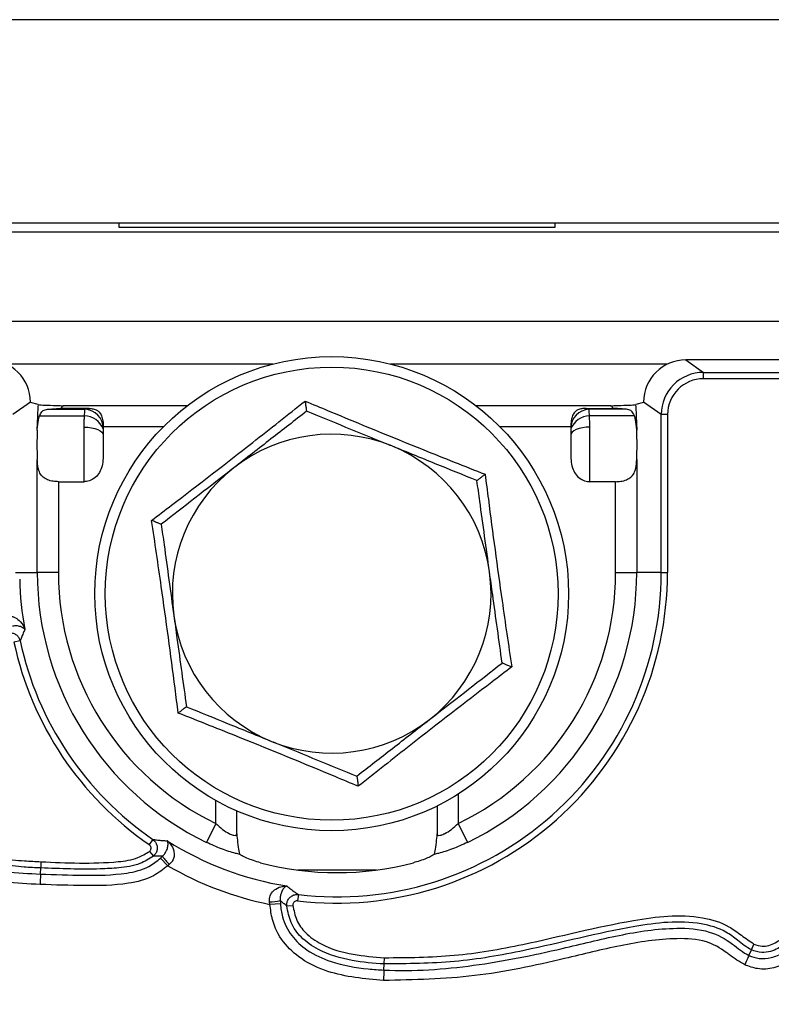
# Model space of a CAD drawing. Units: millimetres. Extents: x 75 to 2144, y 25 to 1460.
# Drawn here: x 393 to 428, y 621 to 667 of the extents above; entities that cross this region are included whole.
import ezdxf

# ---------------------------------------------------------------- set-up
doc = ezdxf.new("R2010")
doc.units = ezdxf.units.MM
doc.header["$LTSCALE"] = 5
doc.linetypes.add('SLD-Solid', pattern=[0])

msp = doc.modelspace()

# ---------------------------------------------------------------- linework, layer by layer
at = {"color": 7, "linetype": 'SLD-Solid', "lineweight": 25}
for p, q in [((822.43957, 667.43823), (322.43957, 667.43823)), ((322.43957, 657.88327), (397.18957, 657.88327)), ((397.18957, 657.88327), (397.18957, 657.88336)), ((397.18957, 657.88336), (417.68957, 657.88336)), ((397.18957, 657.66077), (397.18957, 657.88327)), ((417.68957, 657.88336), (417.68957, 657.88327)), ((417.68957, 657.88327), (727.18957, 657.88327)), ((417.68957, 657.88327), (417.68957, 657.66077)), ((821.68957, 657.43823), (322.68957, 657.43823)), ((417.68957, 657.66077), (397.18957, 657.66077)), ((821.68957, 653.23823), (322.68957, 653.23823)), ((423.86539, 651.43823), (424.69126, 650.84977)), ((682.93958, 651.43823), (423.86539, 651.43823)), ((424.69126, 650.55091), (424.69126, 650.84977)), ((424.69126, 650.84977), (431.98293, 650.84977)), ((431.98293, 650.55091), (424.69126, 650.55091)), ((393.00737, 649.45191), (392.18022, 648.86254)), ((393.00737, 649.43823), (393.00737, 649.45191)), ((393.36874, 649.33545), (393.00737, 649.43823)), ((421.87177, 649.43823), (421.51039, 649.33545)), ((422.69892, 648.86254), (421.87177, 649.45191)), ((421.87177, 649.45191), (421.87177, 649.43823)), ((393.81794, 649.11299), (395.57691, 649.11299)), ((395.76855, 649.14907), (394.44848, 649.14907)), ((400.39623, 649.27978), (394.56986, 649.27978)), ((420.30928, 649.27978), (413.98291, 649.27978)), ((419.11059, 649.14907), (420.43066, 649.14907)), ((421.0612, 649.11299), (419.30223, 649.11299)), ((393.44188, 648.79872), (395.56066, 648.79872)), ((421.43726, 648.79872), (419.31847, 648.79872)), ((422.69892, 641.43823), (422.69892, 648.86254)), ((422.99668, 648.86254), (422.69892, 648.86254)), ((422.99668, 648.86254), (422.99668, 641.43823)), ((393.33175, 648.12571), (393.33175, 648.27978)), ((393.33175, 648.12571), (393.34168, 648.27978)), ((393.34168, 648.27978), (393.33175, 648.27978)), ((395.53957, 645.70618), (395.53957, 648.27142)), ((396.43959, 648.28294), (396.43957, 648.27958)), ((396.43957, 648.27978), (396.43957, 648.21792)), ((396.43957, 648.21792), (396.43957, 648.1865)), ((396.43957, 648.1865), (396.43957, 647.89649)), ((418.43955, 648.28294), (418.43957, 648.27958)), ((418.43957, 648.27978), (418.43957, 648.21792)), ((418.43957, 648.21792), (418.43957, 648.1865)), ((418.43957, 648.1865), (418.43957, 647.89649)), ((419.33957, 645.70618), (419.33957, 648.27142)), ((421.54739, 648.12571), (421.53746, 648.27978)), ((421.53746, 648.27978), (421.54739, 648.27978)), ((421.54739, 648.27978), (421.54739, 648.12571)), ((396.43957, 647.89649), (396.43957, 646.97997)), ((418.43957, 647.89649), (418.43957, 646.97997)), ((393.33175, 641.43823), (393.33175, 646.75075)), ((421.54739, 646.75075), (421.54739, 641.43823)), ((394.32429, 645.70618), (395.53957, 645.70618)), ((394.32429, 645.70618), (394.32429, 641.43823)), ((420.55484, 645.70618), (419.33957, 645.70618)), ((420.55484, 641.43823), (420.55484, 645.70618)), ((392.31162, 641.43823), (393.33175, 641.43823)), ((394.32429, 641.43823), (393.33175, 641.43823)), ((420.55484, 641.43823), (421.54739, 641.43823)), ((422.69892, 641.43823), (421.54739, 641.43823)), ((422.69892, 641.43823), (422.99668, 641.43823)), ((392.52434, 638.21585), (392.23329, 638.15298)), ((412.15018, 630.4525), (412.15018, 629.12101)), ((402.72896, 629.1226), (402.72896, 630.21935)), ((401.72896, 629.63148), (401.29679, 628.73796)), ((413.15018, 629.63148), (413.58235, 628.73796)), ((402.7168, 629.1226), (402.72348, 629.14517)), ((398.77049, 628.88057), (398.60133, 628.63552)), ((398.61462, 628.31777), (398.79638, 628.0874)), ((399.13431, 627.99675), (399.22599, 628.08701)), ((402.87353, 628.173), (402.85056, 628.20505)), ((412.02858, 628.20505), (412.00561, 628.173)), ((393.50356, 627.83178), (393.49373, 627.5385)), ((399.13431, 627.99675), (399.47199, 627.64295)), ((399.55787, 627.70908), (399.47199, 627.64295)), ((393.48401, 627.24824), (393.49373, 627.5385)), ((409.29781, 627.43823), (405.58133, 627.43823)), ((405.62302, 626.28739), (405.58757, 625.99175)), ((404.28559, 625.82271), (404.26631, 625.93973)), ((404.77382, 625.85158), (404.28559, 625.82271)), ((404.76645, 626.00072), (404.77382, 625.85158)), ((405.07344, 625.74768), (405.36537, 625.77742)), ((426.94568, 623.69104), (427.06502, 623.95912)), ((426.82755, 623.42572), (426.94568, 623.69104)), ((409.64702, 622.73079), (409.66005, 623.02092)), ((409.66005, 623.02092), (409.67322, 623.31407))]:
    msp.add_line(p, q, dxfattribs=at)
at = {"color": 8, "linetype": 'SLD-Solid', "lineweight": 25}
for p, q in [((404.41784, 651.23823), (391.88831, 651.23823)), ((422.99083, 651.23823), (409.9613, 651.23823)), ((399.26287, 648.27978), (396.43957, 648.27978)), ((418.43957, 648.27978), (415.11627, 648.27978)), ((413.15018, 631.01519), (413.15018, 629.63148)), ((401.72896, 629.63148), (401.72896, 630.7169))]:
    msp.add_line(p, q, dxfattribs=at)
at = {"color": 7, "linetype": 'SLD-Solid', "lineweight": 25, "flags": 128}
for points in [[(395.53957, 648.27142), (395.71515, 648.26422), (395.88398, 648.24288), (396.03958, 648.20823), (396.17597, 648.16161), (396.28789, 648.10479), (396.37106, 648.03997), (396.42228, 647.96963), (396.43957, 647.89649)], [(419.33957, 648.27142), (419.16399, 648.26422), (418.99515, 648.24288), (418.83956, 648.20823), (418.70317, 648.16161), (418.59125, 648.10479), (418.50808, 648.03997), (418.45686, 647.96963), (418.43957, 647.89649)], [(393.48401, 627.24824), (393.48318, 627.22358), (393.48191, 627.18552), (393.48022, 627.13515), (393.47817, 627.07392), (393.47581, 627.00361), (393.47322, 626.92625), (393.47047, 626.84407), (393.46763, 626.75944)], [(426.82755, 623.42572), (426.81752, 623.40318), (426.80203, 623.36839), (426.78154, 623.32234), (426.75663, 623.26638), (426.72801, 623.20211), (426.69653, 623.13139), (426.66309, 623.05627), (426.62865, 622.97892)], [(409.64702, 622.73079), (409.64592, 622.70615), (409.64421, 622.6681), (409.64195, 622.61775), (409.6392, 622.55655), (409.63604, 622.48627), (409.63257, 622.40894), (409.62888, 622.3268), (409.62508, 622.24221)]]:
    msp.add_lwpolyline(points, dxfattribs=at)
at = {"color": 7, "linetype": 'SLD-Solid', "lineweight": 25}
for radius in [11.15, 10.65652]:
    msp.add_circle((407.18957, 640.43823), radius, dxfattribs=at)
for centre, radius, start, end in [((395.52842, 648.20301), 0.91128, 0.937786, 86.949328), ((419.35072, 648.20301), 0.91128, 93.050672, 179.062214), ((395.53561, 647.82575), 0.97329, 21.755412, 88.52466), ((419.34353, 647.82575), 0.97329, 91.47534, 158.244588), ((407.18957, 640.43823), 7.5, 67.868002, 127.868002), ((407.18957, 640.43823), 7.5, 7.868002, 67.868002), ((407.18957, 640.43823), 7.5, 127.868002, 187.868002), ((407.43957, 641.43823), 14.9383, 181.218788, 190.344019), ((407.43957, 641.43823), 14.10782, 180, 244.188174), ((407.43957, 641.43823), 13.11527, 180, 244.188174), ((407.43957, 641.43823), 15.55711, 263.162994, 0), ((407.43957, 641.43823), 15.25935, 263.162994, 0), ((407.18957, 640.43823), 7.5, 307.868002, 7.868002), ((407.43957, 641.43823), 13.11527, 295.811826, 0), ((407.43957, 641.43823), 14.10782, 295.811826, 0), ((407.18957, 640.43823), 7.5, 187.868002, 247.868002), ((407.43957, 641.43823), 15.55711, 192.191142, 235.381067), ((407.43957, 641.43823), 15.25935, 192.191142, 235.381067), ((407.18957, 640.43823), 7.5, 247.868002, 307.868002), ((407.43957, 641.43823), 14.9383, 237.682105, 260.901468), ((400.9148, 629.23537), 2.04226, 214.215038, 228.361639), ((407.43957, 641.43823), 15.93085, 239.991037, 258.581192), ((407.43957, 641.43823), 14.12278, 255.255021, 284.744979), ((407.43957, 640.43829), 30.64623, 295.618391, 335.558012), ((407.43957, 640.43829), 31.64242, 297.163008, 335.558012), ((404.29465, 627.78846), 1.84895, 269.121681, 284.783806)]:
    msp.add_arc(centre, radius, start, end, dxfattribs=at)
for centre, major_axis, ratio, start_param, end_param in [((390.99235, 649.43059), (-1.64722, -1.17371), 0.98882499, 2.52780257, 4.08797708), ((423.88679, 649.43059), (-1.64722, 1.17371), 0.98882499, 5.33680088, 6.89697539), ((424.70945, 648.84441), (1.64173, -1.16979), 0.99213254, 2.19520823, 3.75538274), ((424.70945, 648.84441), (-1.40014, 0.99765), 0.98882499, 5.33680088, 6.89697539), ((393.57732, 648.27978), (0, 2), 0.12278456, 1.0147448, 1.57079633), ((394.56986, 648.27978), (0, 1), 0.24556912, 6.24827872, 6.80021554), ((420.30928, 648.27978), (0, 1), 0.24556912, 5.76615508, 6.31809189), ((421.30182, 648.27978), (0, 2), 0.12278456, 4.71238898, 5.2684405), ((393.56235, 647.43823), (0, 2), 0.12278456, 1.21990099, 1.92169166), ((421.31678, 647.43823), (0, 2), 0.12278456, 4.36149365, 5.06328431)]:
    msp.add_ellipse(centre, major_axis=major_axis, ratio=ratio, start_param=start_param, end_param=end_param, dxfattribs=at)
for points, knots in [([(398.71574, 643.88461), (399.02906, 644.12345), (400.60196, 645.32248), (403.05351, 647.21323), (405.1185, 648.85068), (405.93731, 649.49997)], [0, 0, 0, 0, 0.13052335, 0.6552334, 1, 1, 1, 1]), ([(405.93731, 649.49997), (405.93753, 649.49838), (405.94716, 649.42865), (405.96536, 649.29698), (405.98648, 649.14416), (406.00108, 649.0385), (406.00306, 649.02415), (406.00406, 649.01695)], [0, 0, 0, 0, 0.00612663, 0.26776949, 0.5287437, 0.76388747, 1, 1, 1, 1]), ([(405.93731, 649.49997), (406.30082, 649.34805), (408.12565, 648.58539), (410.98886, 647.40766), (413.43943, 646.43806), (414.41114, 646.05359)], [0, 0, 0, 0, 0.13052335, 0.6552334, 1, 1, 1, 1]), ([(393.36874, 649.33545), (393.40871, 649.32965), (393.504, 649.31583), (393.95046, 649.29668), (394.35362, 649.28539), (394.57676, 649.27921), (394.57843, 649.27917)], [0, 0, 0, 0, 0.24589222, 0.58629372, 0.99689214, 1, 1, 1, 1]), ([(393.44188, 648.79872), (393.47193, 648.86829), (393.53204, 649.00749), (393.66765, 649.08993), (393.77936, 649.10707), (393.81794, 649.11299)], [0, 0, 0, 0, 0.39546139, 0.79119599, 1, 1, 1, 1]), ([(393.81794, 649.11299), (393.94653, 649.12478), (394.12199, 649.14086), (394.36008, 649.14878), (394.43506, 649.14902), (394.44848, 649.14907)], [0, 0, 0, 0, 0.6924993, 0.94496509, 1, 1, 1, 1]), ([(395.56066, 648.79872), (395.56089, 648.80955), (395.5628, 648.89919), (395.56743, 649.04399), (395.57371, 649.08965), (395.57691, 649.11299)], [0, 0, 0, 0, 0.06293177, 0.52093209, 1, 1, 1, 1]), ([(395.57691, 649.11299), (395.61438, 649.12299), (395.66319, 649.13602), (395.74868, 649.14661), (395.76855, 649.14907)], [0, 0, 0, 0, 0.76758271, 1, 1, 1, 1]), ([(395.76855, 649.14907), (395.83773, 649.14596), (395.97487, 649.1398), (396.14172, 649.07842), (396.26939, 648.96989), (396.36454, 648.80492), (396.42765, 648.56521), (396.43548, 648.37975), (396.43956, 648.28293)], [0, 0, 0, 0, 0.14899656, 0.29538274, 0.42145051, 0.59869573, 0.79050709, 1, 1, 1, 1]), ([(406.00406, 649.01695), (405.44891, 648.58528), (404.32843, 647.71402), (403.17014, 646.81335), (402.58574, 646.35893)], [0, 0, 0, 0, 0.495457963, 1, 1, 1, 1]), ([(410.01513, 647.38562), (409.92002, 647.4243), (408.56552, 647.97518), (407.23819, 648.51502), (406.00406, 649.01695)], [0, 0, 0, 0, 0.07022107, 1, 1, 1, 1]), ([(419.11059, 649.14907), (419.04234, 649.14605), (418.9071, 649.14006), (418.74206, 649.08064), (418.61534, 648.97609), (418.51854, 648.81467), (418.45131, 648.57418), (418.44365, 648.38314), (418.43964, 648.28293)], [0, 0, 0, 0, 0.14702802, 0.29133224, 0.41485129, 0.58692344, 0.78332349, 1, 1, 1, 1]), ([(419.30223, 649.11299), (419.26476, 649.12299), (419.21595, 649.13602), (419.13046, 649.14661), (419.11059, 649.14907)], [0, 0, 0, 0, 0.76758271, 1, 1, 1, 1]), ([(419.31847, 648.79872), (419.31824, 648.80955), (419.31634, 648.89919), (419.31171, 649.04399), (419.30543, 649.08965), (419.30223, 649.11299)], [0, 0, 0, 0, 0.06293177, 0.52093209, 1, 1, 1, 1]), ([(420.3007, 649.27917), (420.30238, 649.27921), (420.52551, 649.28539), (420.92868, 649.29668), (421.37514, 649.31583), (421.47043, 649.32965), (421.51039, 649.33545)], [0, 0, 0, 0, 0.00310786, 0.41370628, 0.75410778, 1, 1, 1, 1]), ([(421.0612, 649.11299), (420.93261, 649.12478), (420.75715, 649.14086), (420.51906, 649.14878), (420.44408, 649.14902), (420.43066, 649.14907)], [0, 0, 0, 0, 0.6924993, 0.94496509, 1, 1, 1, 1]), ([(421.43726, 648.79872), (421.40721, 648.86829), (421.34709, 649.00749), (421.21149, 649.08993), (421.09978, 649.10707), (421.0612, 649.11299)], [0, 0, 0, 0, 0.39546139, 0.79119599, 1, 1, 1, 1]), ([(393.34168, 648.27978), (393.36035, 648.42788), (393.38382, 648.61401), (393.43203, 648.76738), (393.44188, 648.79872)], [0, 0, 0, 0, 0.79569309, 1, 1, 1, 1]), ([(395.53957, 648.27142), (395.5399, 648.37341), (395.54051, 648.56318), (395.55429, 648.72422), (395.56066, 648.79872)], [0, 0, 0, 0, 0.53743146, 1, 1, 1, 1]), ([(419.33957, 648.27142), (419.33924, 648.37341), (419.33863, 648.56318), (419.32485, 648.72422), (419.31847, 648.79872)], [0, 0, 0, 0, 0.53743146, 1, 1, 1, 1]), ([(421.53746, 648.27978), (421.51878, 648.42788), (421.49532, 648.61401), (421.44711, 648.76738), (421.43726, 648.79872)], [0, 0, 0, 0, 0.79569309, 1, 1, 1, 1]), ([(414.02621, 645.75428), (413.37479, 646.01921), (412.06002, 646.55394), (410.70088, 647.10672), (410.01513, 647.38562)], [0, 0, 0, 0, 0.49545796, 1, 1, 1, 1]), ([(394.32429, 645.70618), (394.29038, 645.70679), (394.15953, 645.70916), (393.93618, 645.74315), (393.69372, 645.83971), (393.51128, 646.00096), (393.37771, 646.26925), (393.34238, 646.53937), (393.33303, 646.7252), (393.33175, 646.75075)], [0, 0, 0, 0, 0.05342312, 0.2061184, 0.3590435, 0.51538153, 0.6863005, 0.95687821, 1, 1, 1, 1]), ([(396.43957, 646.97997), (396.42893, 646.73984), (396.41352, 646.39207), (396.18223, 645.99758), (395.94106, 645.79439), (395.70828, 645.71323), (395.57501, 645.70766), (395.53957, 645.70618)], [0, 0, 0, 0, 0.40572619, 0.58759822, 0.77041194, 0.93894765, 1, 1, 1, 1]), ([(418.43957, 646.97997), (418.45021, 646.73984), (418.46562, 646.39207), (418.69691, 645.99758), (418.93808, 645.79439), (419.17086, 645.71323), (419.30413, 645.70766), (419.33957, 645.70618)], [0, 0, 0, 0, 0.40572619, 0.58759822, 0.77041194, 0.93894765, 1, 1, 1, 1]), ([(420.55484, 645.70618), (420.58876, 645.70679), (420.71961, 645.70916), (420.94296, 645.74315), (421.18542, 645.83971), (421.36786, 646.00096), (421.50143, 646.26925), (421.53676, 646.53937), (421.54611, 646.7252), (421.54739, 646.75075)], [0, 0, 0, 0, 0.053423122, 0.206118404, 0.359043498, 0.515381533, 0.686300504, 0.956878208, 1, 1, 1, 1]), ([(402.58574, 646.35893), (402.50468, 646.2959), (401.35035, 645.39832), (400.21917, 644.51873), (399.16742, 643.70091)], [0, 0, 0, 0, 0.07022107, 1, 1, 1, 1]), ([(414.41114, 646.05359), (414.40987, 646.0526), (414.3543, 646.0094), (414.24936, 645.9278), (414.12758, 645.8331), (414.04338, 645.76763), (414.03194, 645.75873), (414.02621, 645.75428)], [0, 0, 0, 0, 0.00612663, 0.26776949, 0.5287437, 0.76388747, 1, 1, 1, 1]), ([(414.61897, 641.46491), (414.46429, 642.58417), (414.26358, 644.03655), (414.0705, 645.4338), (414.02621, 645.75428)], [0, 0, 0, 0, 0.77063786, 1, 1, 1, 1]), ([(414.41114, 646.05359), (414.46132, 645.66282), (414.71326, 643.70114), (415.12492, 640.63266), (415.51051, 638.0256), (415.6634, 636.99185)], [0, 0, 0, 0, 0.13052335, 0.6552334, 1, 1, 1, 1]), ([(399.16742, 643.70091), (399.16069, 643.70364), (399.14727, 643.7091), (399.04846, 643.74929), (398.90556, 643.8074), (398.78243, 643.85748), (398.71723, 643.884), (398.71574, 643.88461)], [0, 0, 0, 0, 0.23611253, 0.4712563, 0.73223051, 0.99387337, 1, 1, 1, 1]), ([(399.968, 634.82286), (399.91781, 635.21363), (399.66588, 637.17531), (399.25422, 640.2438), (398.86863, 642.85085), (398.71574, 643.88461)], [0, 0, 0, 0, 0.13052335, 0.6552334, 1, 1, 1, 1]), ([(399.16742, 643.70091), (399.2117, 643.38043), (399.40479, 641.98318), (399.6055, 640.5308), (399.76017, 639.41154)], [0, 0, 0, 0, 0.22936214, 1, 1, 1, 1]), ([(415.21172, 637.17555), (415.06442, 638.24149), (414.86897, 639.65578), (414.66837, 641.10738), (414.61897, 641.46491)], [0, 0, 0, 0, 0.75369373, 1, 1, 1, 1]), ([(391.98901, 639.38002), (392.06774, 639.37494), (392.15311, 639.36943), (392.3234, 639.30668), (392.52188, 639.17114), (392.66922, 638.95436), (392.72958, 638.80154), (392.74359, 638.75738), (392.74405, 638.75593)], [0, 0, 0, 0, 0.19099938, 0.207116, 0.47876216, 0.85153276, 0.99512959, 1, 1, 1, 1]), ([(399.76017, 639.41154), (399.80958, 639.05401), (400.01018, 637.60241), (400.20563, 636.18812), (400.35293, 635.12218)], [0, 0, 0, 0, 0.24630627, 1, 1, 1, 1]), ([(392.74405, 638.75593), (392.74363, 638.7565), (392.73272, 638.77117), (392.68596, 638.82138), (392.57032, 638.88529), (392.38154, 638.93267), (392.22527, 638.91929), (392.1594, 638.91364)], [0, 0, 0, 0, 0.00577801, 0.1500927, 0.52772657, 0.80092743, 1, 1, 1, 1]), ([(392.74405, 638.75593), (392.71873, 638.6955), (392.66528, 638.56792), (392.59219, 638.38788), (392.54501, 638.26825), (392.52434, 638.21585)], [0, 0, 0, 0, 0.33589482, 0.70918042, 1, 1, 1, 1]), ([(392.04063, 638.60379), (392.09546, 638.59803), (392.20602, 638.58641), (392.35362, 638.50124), (392.47066, 638.37585), (392.50649, 638.26905), (392.52434, 638.21585)], [0, 0, 0, 0, 0.245766651, 0.495578403, 0.748733746, 1, 1, 1, 1]), ([(415.6634, 636.99185), (415.35008, 636.753), (413.77718, 635.55398), (411.32563, 633.66323), (409.26064, 632.02577), (408.44183, 631.37648)], [0, 0, 0, 0, 0.13052335, 0.6552334, 1, 1, 1, 1]), ([(411.7934, 634.51752), (411.87446, 634.58055), (413.02879, 635.47814), (414.15997, 636.35773), (415.21172, 637.17555)], [0, 0, 0, 0, 0.07022107, 1, 1, 1, 1]), ([(415.6634, 636.99185), (415.66191, 636.99245), (415.59671, 637.01897), (415.47358, 637.06905), (415.33068, 637.12717), (415.23187, 637.16735), (415.21845, 637.17281), (415.21172, 637.17555)], [0, 0, 0, 0, 0.00612663, 0.26776949, 0.5287437, 0.76388747, 1, 1, 1, 1]), ([(400.35293, 635.12218), (400.3472, 635.11772), (400.33576, 635.10883), (400.25155, 635.04335), (400.12977, 634.94866), (400.02484, 634.86706), (399.96927, 634.82385), (399.968, 634.82286)], [0, 0, 0, 0, 0.23611253, 0.4712563, 0.73223051, 0.99387337, 1, 1, 1, 1]), ([(400.35293, 635.12218), (401.00435, 634.85724), (402.31912, 634.32251), (403.67826, 633.76974), (404.36401, 633.49084)], [0, 0, 0, 0, 0.49545796, 1, 1, 1, 1]), ([(408.44183, 631.37648), (408.07832, 631.52841), (406.25349, 632.29107), (403.39028, 633.4688), (400.9397, 634.4384), (399.968, 634.82286)], [0, 0, 0, 0, 0.13052335, 0.6552334, 1, 1, 1, 1]), ([(408.37508, 631.8595), (408.93023, 632.29118), (410.05071, 633.16244), (411.209, 634.0631), (411.7934, 634.51752)], [0, 0, 0, 0, 0.49545796, 1, 1, 1, 1]), ([(404.36401, 633.49084), (404.45912, 633.45216), (405.81362, 632.90127), (407.14095, 632.36143), (408.37508, 631.8595)], [0, 0, 0, 0, 0.07022107, 1, 1, 1, 1]), ([(408.37508, 631.8595), (408.37608, 631.85231), (408.37806, 631.83795), (408.39266, 631.73229), (408.41378, 631.57948), (408.43198, 631.4478), (408.44161, 631.37808), (408.44183, 631.37648)], [0, 0, 0, 0, 0.23611253, 0.4712563, 0.73223051, 0.99387337, 1, 1, 1, 1]), ([(434.06676, 629.59544), (434.06675, 629.59542), (433.57642, 628.91793), (432.48241, 627.64178), (430.58716, 625.7981), (429.14994, 624.31646), (427.96385, 623.60579), (427.40105, 623.5302), (427.0978, 623.62332), (426.94569, 623.69103), (426.94568, 623.69104)], [0, 0, 0, 0, 0.00000625, 0.26127489, 0.52315529, 0.82685573, 0.90370786, 0.94798469, 0.99999351, 1, 1, 1, 1]), ([(427.06502, 623.95912), (427.19113, 623.91197), (427.41915, 623.82673), (427.88433, 623.89618), (428.98831, 624.57435), (430.06107, 625.67821), (431.92168, 627.50955), (432.99243, 628.7771), (433.82905, 629.76749)], [0, 0, 0, 0, 0.0431686, 0.07805238, 0.14864734, 0.4596565, 0.57780766, 1, 1, 1, 1]), ([(402.72348, 629.14517), (402.72361, 629.14344), (402.73428, 629.00644), (402.76072, 628.69736), (402.80371, 628.35754), (402.83852, 628.24423), (402.85056, 628.20505)], [0, 0, 0, 0, 0.00414621, 0.32776715, 0.76761654, 1, 1, 1, 1]), ([(412.02858, 628.20505), (412.04062, 628.24423), (412.07543, 628.35754), (412.11842, 628.69736), (412.14486, 629.00644), (412.15553, 629.14344), (412.15566, 629.14517)], [0, 0, 0, 0, 0.232383462, 0.672232851, 0.995853785, 1, 1, 1, 1]), ([(412.15566, 629.14517), (412.15483, 629.14277), (412.15101, 629.13179), (412.15591, 629.12574), (412.15974, 629.12101)], [0, 0, 0, 0, 0.21882895, 1, 1, 1, 1]), ([(434.69823, 629.13842), (433.97803, 628.24999), (432.53567, 626.47071), (430.46144, 624.53905), (428.98111, 623.25475), (428.01425, 622.79895), (427.26927, 622.7429), (426.82796, 622.90549), (426.62865, 622.97892)], [0, 0, 0, 0, 0.32116154, 0.64320204, 0.79750049, 0.86868252, 0.94069213, 1, 1, 1, 1]), ([(426.82757, 623.42571), (426.82758, 623.42571), (426.97897, 623.35832), (427.32448, 623.24574), (427.90594, 623.2845), (428.7392, 623.69027), (430.14187, 624.91214), (432.17041, 626.79684), (433.59215, 628.54987), (434.30203, 629.42517)], [0, 0, 0, 0, 0.000006, 0.04970774, 0.10727279, 0.16969315, 0.32400512, 0.66247122, 1, 1, 1, 1]), ([(398.61462, 628.31777), (398.63072, 628.33318), (398.66294, 628.36401), (398.68819, 628.42691), (398.69201, 628.49321), (398.67331, 628.55683), (398.64031, 628.60515), (398.61213, 628.62711), (398.60133, 628.63552)], [0, 0, 0, 0, 0.17945648, 0.35907535, 0.53524803, 0.7104523, 0.88901207, 1, 1, 1, 1]), ([(398.77049, 628.88057), (398.79616, 628.85972), (398.86347, 628.80505), (398.94127, 628.68463), (398.98448, 628.52641), (398.97408, 628.36138), (398.91309, 628.20436), (398.83517, 628.12627), (398.79638, 628.0874)], [0, 0, 0, 0, 0.10926104, 0.28652962, 0.46220602, 0.63983968, 0.82070292, 1, 1, 1, 1]), ([(398.77049, 628.88057), (398.77691, 628.8796), (398.85521, 628.86774), (399.00137, 628.84912), (399.14611, 628.83529), (399.27987, 628.82451), (399.36306, 628.81883), (399.4365, 628.81485), (399.45331, 628.81394)], [0, 0, 0, 0, 0.02667817, 0.32568177, 0.62446865, 0.66488319, 0.92328279, 1, 1, 1, 1]), ([(399.22599, 628.08701), (399.26726, 628.13176), (399.35474, 628.22659), (399.43714, 628.38959), (399.49088, 628.57003), (399.49094, 628.71665), (399.46732, 628.78884), (399.45363, 628.81337), (399.45331, 628.81394)], [0, 0, 0, 0, 0.12740603, 0.27000054, 0.48488926, 0.78376083, 0.99493978, 1, 1, 1, 1]), ([(399.45331, 628.81394), (399.45446, 628.81298), (399.51171, 628.76514), (399.63657, 628.63313), (399.76267, 628.38964), (399.78951, 628.11148), (399.73249, 627.92946), (399.65642, 627.80278), (399.6003, 627.74942), (399.55787, 627.70908)], [0, 0, 0, 0, 0.00417845, 0.20792208, 0.49535641, 0.70512851, 0.85201348, 0.88812085, 1, 1, 1, 1]), ([(402.87353, 628.173), (402.8708, 628.17358), (402.80359, 628.18797), (402.54108, 628.25097), (402.00598, 628.41727), (401.53399, 628.6307), (401.29679, 628.73796)], [0, 0, 0, 0, 0.006396173, 0.157337242, 0.576502925, 1, 1, 1, 1]), ([(413.58235, 628.73796), (413.34515, 628.6307), (412.87316, 628.41727), (412.33806, 628.25097), (412.07555, 628.18797), (412.00834, 628.17358), (412.00561, 628.173)], [0, 0, 0, 0, 0.42349708, 0.84266276, 0.99360383, 1, 1, 1, 1]), ([(398.79638, 628.0874), (398.59076, 627.96126), (398.09509, 627.65719), (397.21542, 627.53243), (395.65862, 627.45094), (394.42988, 627.50063), (393.49373, 627.5385)], [0, 0, 0, 0, 0.13265897, 0.31979255, 0.4817644, 1, 1, 1, 1]), ([(393.50356, 627.83178), (394.7117, 627.77398), (396.23325, 627.70119), (397.98638, 627.93542), (398.43601, 628.20906), (398.61462, 628.31777)], [0, 0, 0, 0, 0.69912346, 0.88047519, 1, 1, 1, 1]), ([(399.22599, 628.08701), (399.17223, 628.08654), (399.04064, 628.0854), (398.89474, 628.08574), (398.80222, 628.0873), (398.79638, 628.0874)], [0, 0, 0, 0, 0.39288998, 0.96172889, 1, 1, 1, 1]), ([(403.84508, 627.78053), (403.72795, 627.81387), (403.49381, 627.88052), (403.18962, 627.99753), (402.97093, 628.10164), (402.90305, 628.15137), (402.87353, 628.173)], [0, 0, 0, 0, 0.26276934, 0.52527423, 0.79352943, 1, 1, 1, 1]), ([(412.00561, 628.173), (411.96706, 628.14563), (411.89004, 628.09096), (411.64673, 627.97979), (411.35322, 627.87043), (411.13464, 627.80886), (411.03406, 627.78053)], [0, 0, 0, 0, 0.25490278, 0.50937268, 0.7742248, 1, 1, 1, 1]), ([(388.66478, 626.6792), (388.94205, 626.90425), (389.50166, 627.35844), (390.44888, 627.96233), (391.60374, 627.98728), (392.60227, 627.86848), (393.24688, 627.84223), (393.50356, 627.83178)], [0, 0, 0, 0, 0.2066536, 0.41707196, 0.62890103, 0.85223137, 1, 1, 1, 1]), ([(393.49373, 627.5385), (393.49371, 627.5385), (393.23395, 627.5472), (392.60878, 627.56993), (391.64566, 627.71467), (390.44872, 627.67352), (389.57354, 627.03655), (389.04233, 626.6071), (388.85133, 626.45269)], [0, 0, 0, 0, 0.00001201, 0.15602102, 0.37444719, 0.58784199, 0.85180639, 1, 1, 1, 1]), ([(399.47199, 627.64295), (399.2563, 627.4723), (398.7149, 627.04393), (397.34292, 626.71292), (395.54923, 626.69107), (394.16409, 626.73656), (393.46763, 626.75944)], [0, 0, 0, 0, 0.13177472, 0.33078097, 0.6635097, 1, 1, 1, 1]), ([(393.48401, 627.24824), (394.15996, 627.22629), (395.5142, 627.18233), (397.22553, 627.19598), (398.49189, 627.49041), (398.95629, 627.85644), (399.13431, 627.99675)], [0, 0, 0, 0, 0.34829853, 0.69780744, 0.88416264, 1, 1, 1, 1]), ([(389.03597, 626.22852), (389.03598, 626.22853), (389.4082, 626.53509), (389.95816, 627.01291), (390.94045, 627.45078), (392.07503, 627.32366), (392.93817, 627.27746), (393.48401, 627.24824)], [0, 0, 0, 0, 0.00001099, 0.3020313, 0.45523456, 0.65549086, 1, 1, 1, 1]), ([(393.46763, 626.75944), (392.91467, 626.78485), (392.08471, 626.82299), (391.04099, 626.96296), (390.18326, 626.5668), (389.69497, 626.1489), (389.3469, 625.851)], [0, 0, 0, 0, 0.37715685, 0.56608804, 0.6906803, 1, 1, 1, 1]), ([(404.26631, 625.93973), (404.26237, 625.99809), (404.25715, 626.07548), (404.28705, 626.22039), (404.36898, 626.39404), (404.57849, 626.58226), (404.83148, 626.67523), (405.00736, 626.68972), (405.07584, 626.68792), (405.07733, 626.68788)], [0, 0, 0, 0, 0.112819446, 0.149601118, 0.298628118, 0.513539945, 0.807378294, 0.995787722, 1, 1, 1, 1]), ([(405.07733, 626.68788), (405.07672, 626.68766), (405.05249, 626.67904), (404.98914, 626.64262), (404.8936, 626.53756), (404.81263, 626.36765), (404.76458, 626.19136), (404.76585, 626.06182), (404.76645, 626.00072)], [0, 0, 0, 0, 0.005087854, 0.199920043, 0.505030114, 0.725248139, 0.870389062, 1, 1, 1, 1]), ([(405.07733, 626.68788), (405.13591, 626.64234), (405.25355, 626.55088), (405.42231, 626.42694), (405.54676, 626.33931), (405.60945, 626.29663), (405.62302, 626.28739)], [0, 0, 0, 0, 0.3354659, 0.67365533, 0.92939581, 1, 1, 1, 1]), ([(405.07344, 625.74768), (405.07264, 625.76289), (405.06905, 625.83157), (405.09147, 625.95541), (405.17056, 626.10232), (405.29563, 626.21683), (405.45357, 626.288), (405.56674, 626.28759), (405.62302, 626.28739)], [0, 0, 0, 0, 0.05229143, 0.236232442, 0.422230379, 0.613084627, 0.807627677, 1, 1, 1, 1]), ([(422.27237, 612.08356), (423.3303, 612.68278), (425.93264, 614.15676), (429.66631, 617.2313), (433.40436, 621.36883), (435.24064, 624.66943), (436.18737, 626.37113)], [0, 0, 0, 0, 0.179831102, 0.44235627, 0.712494267, 1, 1, 1, 1]), ([(409.62508, 622.24221), (408.73752, 622.3213), (407.38766, 622.4416), (405.78823, 623.17288), (404.86179, 624.01816), (404.38771, 624.95409), (404.31391, 625.58185), (404.28559, 625.82271)], [0, 0, 0, 0, 0.3744291, 0.56945811, 0.73310978, 0.89760003, 1, 1, 1, 1]), ([(405.07344, 625.74768), (405.06053, 625.75812), (404.99609, 625.81022), (404.89292, 625.89477), (404.80551, 625.968), (404.76645, 626.00072)], [0, 0, 0, 0, 0.12171212, 0.60756659, 1, 1, 1, 1]), ([(404.77382, 625.85158), (404.7979, 625.64503), (404.86006, 625.11201), (405.26434, 624.31335), (406.07446, 623.57803), (407.31729, 623.02361), (408.56335, 622.7966), (409.40216, 622.74566), (409.64702, 622.73079)], [0, 0, 0, 0, 0.097584427, 0.251819527, 0.408469878, 0.604218639, 0.884461868, 1, 1, 1, 1]), ([(409.66005, 623.02092), (409.66003, 623.02092), (409.15488, 623.04361), (408.09715, 623.14732), (406.73013, 623.53528), (405.75761, 624.2061), (405.22702, 624.94), (405.1245, 625.47917), (405.07344, 625.74768)], [0, 0, 0, 0, 0.0000103, 0.26049493, 0.54714386, 0.720117, 0.86061235, 1, 1, 1, 1]), ([(405.58757, 625.99175), (405.56442, 625.9923), (405.51809, 625.99341), (405.4534, 625.96595), (405.40257, 625.92043), (405.37107, 625.86132), (405.3629, 625.81132), (405.36492, 625.78359), (405.36537, 625.77742)], [0, 0, 0, 0, 0.19471188, 0.38963362, 0.57940631, 0.76405698, 0.94754951, 1, 1, 1, 1]), ([(405.36537, 625.77742), (405.41011, 625.54054), (405.49971, 625.06609), (405.97284, 624.41316), (406.8701, 623.80075), (408.16567, 623.42785), (409.18264, 623.35109), (409.67322, 623.31407)], [0, 0, 0, 0, 0.13238084, 0.26514737, 0.43415548, 0.72704119, 1, 1, 1, 1]), ([(409.67322, 623.31407), (410.76713, 623.32189), (412.95739, 623.33754), (416.87369, 624.02736), (420.17376, 624.90436), (423.01116, 625.31691), (424.54081, 625.27733), (425.74123, 624.92481), (426.47179, 624.36104), (426.86726, 624.0931), (427.06502, 623.95912)], [0, 0, 0, 0, 0.18311605, 0.36663956, 0.66451622, 0.75565069, 0.84614724, 0.91984123, 0.95991515, 1, 1, 1, 1]), ([(426.94568, 623.69104), (426.94566, 623.69104), (426.70615, 623.79769), (426.33143, 624.119), (425.60986, 624.64939), (424.47674, 624.99033), (423.01026, 625.02099), (420.21093, 624.61121), (416.91759, 623.73618), (412.98032, 623.0441), (410.766, 623.02864), (409.66005, 623.02092)], [0, 0, 0, 0, 0.00000337, 0.04422906, 0.08190964, 0.15076871, 0.23898275, 0.32783864, 0.62705187, 0.81373092, 1, 1, 1, 1]), ([(409.64702, 622.73079), (409.64704, 622.73079), (411.05564, 622.66754), (413.89331, 622.86985), (417.56215, 623.60808), (420.70502, 624.40623), (423.01846, 624.76254), (424.89007, 624.65119), (426.00042, 624.04966), (426.54213, 623.55281), (426.82753, 623.42573), (426.82755, 623.42572)], [0, 0, 0, 0, 0.00000356, 0.23947188, 0.47993942, 0.63530481, 0.78979837, 0.87719869, 0.94693983, 0.99999662, 1, 1, 1, 1]), ([(426.62865, 622.97892), (426.38337, 623.12732), (426.08257, 623.30931), (425.53449, 623.7462), (424.73721, 624.17485), (422.9957, 624.26572), (420.76356, 623.9186), (417.63367, 623.128), (413.93495, 622.33649), (411.05974, 622.27359), (409.62508, 622.24221)], [0, 0, 0, 0, 0.049075981, 0.060182571, 0.120319153, 0.200296643, 0.35349785, 0.507580038, 0.754294817, 1, 1, 1, 1])]:
    msp.add_open_spline(points, degree=3, knots=knots, dxfattribs=at)
at = {"color": 8, "linetype": 'SLD-Solid', "lineweight": 25}
for points, knots in [([(401.72896, 629.63148), (401.83728, 629.53321), (402.04486, 629.34489), (402.34035, 629.16026), (402.50749, 629.09166), (402.62679, 629.06059), (402.71663, 629.05632), (402.71675, 629.1027), (402.7168, 629.1226)], [0, 0, 0, 0, 0.25170769, 0.48236529, 0.64262894, 0.68018186, 0.86273888, 1, 1, 1, 1]), ([(412.15974, 629.12101), (412.16097, 629.10182), (412.16382, 629.05706), (412.28173, 629.06099), (412.42021, 629.11023), (412.59559, 629.19604), (412.83454, 629.34493), (413.04195, 629.53322), (413.15018, 629.63148)], [0, 0, 0, 0, 0.13716301, 0.31975315, 0.48211929, 0.51754721, 0.74824665, 1, 1, 1, 1])]:
    msp.add_open_spline(points, degree=3, knots=knots, dxfattribs=at)

doc.saveas('drawing.dxf')
